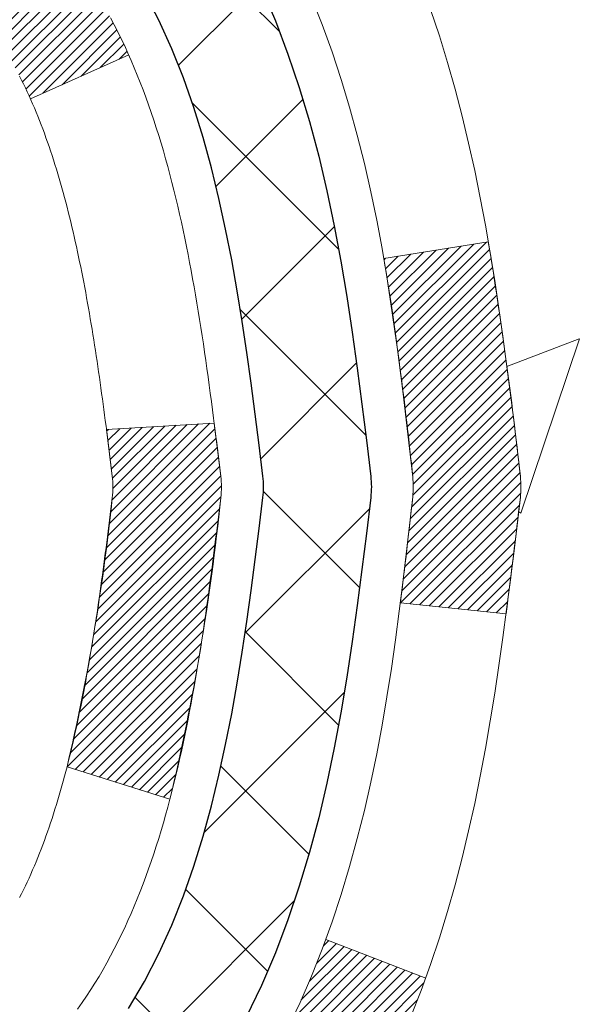
# Model space of a CAD drawing. Units: inches. Extents: x 34.4 to 76.7, y 2 to 36.3.
# Drawn here: x 56 to 56.4, y 22.9 to 23.5 of the extents above; entities that cross this region are included whole.
import ezdxf

# ---------------------------------------------------------------- set-up
doc = ezdxf.new("R2010")
doc.units = ezdxf.units.IN
doc.header["$MEASUREMENT"] = 0
for name, color, linetype, lineweight in [('CONCRETE - H', 130, 'Continuous', 9), ('DECK COAT - H', 20, 'Continuous', 20), ('DECK COAT - L', 22, 'Continuous', 18), ('MIG FOOT - H', 251, 'Continuous', 20), ('MIG RETAINER - H', 251, 'Continuous', 20), ('PVC SIDESHEET - H', 170, 'Continuous', 20), ('PVC SIDESHEET - L', 150, 'Continuous', 25)]:
    doc.layers.add(name, color=color, linetype=linetype, lineweight=lineweight)
pattern_1 = [(45, (-128.6016829673829, -73.96435314275423), (-0.003479849246914297, 0.003479849246914297), [])]

msp = doc.modelspace()

# ---------------------------------------------------------------- hatches: boundary and pattern name
at = {"layer": 'CONCRETE - H'}
h = msp.add_hatch(dxfattribs=at)
h.set_pattern_fill('AR-CONC', color=256, scale=0.19)
h.set_pattern_definition([(49.99999999999999, (313.1858002023342, 503.4222879820002), (1.362794346941432, -0.1192290564669307), [0.1425, -1.5675]), (355, (313.1858002023342, 503.4222879820002), (-0.2636275338647, 1.429165054030022), [0.114, -1.254]), (100.45144446, (313.2993663962343, 503.4123522284003), (1.099166808781513, 1.309935982840396), [0.1211063647999999, -1.332170012799998]), (46.18420000000002, (313.1858002023342, 503.8022879820002), (2.027758528275987, -0.3144866335068454), [0.2137499999999997, -2.351249999999995]), (96.63563549, (313.3547800178343, 503.7760806987002), (1.775857696781034, 1.850825341471646), [0.1816596498, -1.998256144]), (351.1841639899999, (313.1858002023342, 503.8022879820002), (1.775857695604069, 1.850825340512981), [0.171, -1.8810000019]), (21, (313.3758002023343, 503.7072879820003), (1.134123399025077, -0.7649758922641438), [0.1425, -1.5675]), (326.0000000000001, (313.3758002023343, 503.7072879820003), (0.4622991306510053, 1.377785085589021), [0.114, -1.254]), (71.45144474, (313.4703104849343, 503.6435399914002), (1.596422515786945, 0.6128091903320723), [0.121106361, -1.3321700128]), (37.50000000000001, (313.1858002023342, 503.4222879820002), (0.02310372510285227, 0.6324983222794919), [0, -1.2388, 0, -1.273, 0, -1.25875]), (7.499999999999999, (313.1858002023342, 503.4222879820002), (0.4998321211400824, 0.7493822525764845), [0, -0.7258, 0, -1.2103, 0, -0.47975]), (327.5, (312.7621002023343, 503.4222879820002), (1.014262628727577, -0.04285425629532154), [0, -0.475, 0, -1.482, 0, -1.9665]), (317.5, (312.5721002023342, 503.4222879820002), (1.108053721750534, 0.1901994664314037), [0, -0.6175, 0, -0.9842, 0, -1.3965])])
edge = h.paths.add_edge_path()
edge.add_spline(control_points=[(62.05802821581496, 25.2297594076217), (63.0436105078382, 24.08883672250032), (58.88514500782343, 24.82175957518031), (58.07348550129963, 22.76219598661963), (58.96062163751056, 20.42999514739695), (64.55330788547994, 18.11529874406033), (62.29571006321131, 17.79652781274261)], knot_values=[0, 0, 0, 0, 3.499541404722239, 4.762161402097017, 5.971285995161768, 11.26356808527679, 11.26356808527679, 11.26356808527679, 11.26356808527679], degree=3, periodic=0)
edge.add_line((62.29571006321176, 17.79652781274164), (61.80271071977651, 17.79652781274051))
edge.add_line((61.80271071977651, 17.79652781274051), (61.80271071977287, 17.92251182125408))
edge.add_line((61.80271071977287, 17.92251182125408), (61.80271071977287, 17.9933778212541))
edge.add_line((61.80271071977287, 17.9933778212541), (61.1330270197734, 17.99337782125427))
edge.add_arc((61.13302701977294, 18.03274782125463), 0.03937000000036051, 240.0000000006788, 270.0000000006721, ccw=False)
edge.add_line((61.11334201977316, 17.99865240110709), (60.97758111215531, 18.07703399766574))
edge.add_arc((60.922463112155, 17.98156682125357), 0.1102360000006673, 60.00000000001248, 89.9999999998338)
edge.add_line((60.92246311215532, 18.09180282125423), (60.01450517112652, 18.09180282125412))
edge.add_arc((60.01450517112684, 18.1311728212542), 0.03937000000007629, 239.99999996664928, 269.9999999995347, ccw=False)
edge.add_line((59.99482017110696, 18.0970774011186), (59.31473298496757, 18.48972540392485))
edge.add_arc((59.25473304423996, 18.38580232124922), 0.1200000000005173, 60.00003267871611, 89.9999999999559)
edge.add_line((59.25473304424005, 18.50580232124973), (59.04329166168065, 18.50580232124979))
edge.add_arc((59.04329166168052, 18.54517232125009), 0.03937000000030366, 225.0000000001609, 270.00000000018616, ccw=False)
edge.add_line((59.01545286770507, 18.51733352727449), (58.89898634357268, 18.63380005140691))
edge.add_arc((58.6492843692656, 18.38409807710046), 0.3531319186159627, 44.99999999992745, 76.09799910884622)
edge.add_arc((58.35999977618244, 17.21532830365935), 1.55717027311505, 76.09799910892666, 103.9020008910647)
edge.add_arc((58.07068960080847, 18.38414338400769), 0.3530817926591139, 103.8997375974175, 135.0022632936343)
edge.add_line((57.82101320879175, 18.63380005140691), (57.70454668465919, 18.5173335272746))
edge.add_arc((57.67670789068377, 18.54517232124952), 0.03936999999979217, 270.00000000017576, 315.0000000005045, ccw=False)
edge.add_line((57.67670789068389, 18.50580232124973), (55.9658027881999, 18.50580232124973))
edge.add_arc((55.96580278819999, 18.54517232124984), 0.03937000000010471, 179.9999999998759, 269.9999999998759, ccw=False)
edge.add_line((55.92643278819988, 18.54517232124992), (55.92643278819926, 22.58340605345749))
edge.add_arc((55.9658027881996, 22.58340605345735), 0.03937000000033919, 107.30237723701691, 179.9999999997932, ccw=False)
edge.add_line((55.95409357982927, 22.62099450034422), (55.97136652092259, 22.62752049713906))
edge.add_line((55.97136652092259, 22.62752049713906), (55.98854311709712, 22.63423487720745))
edge.add_line((55.98854311709712, 22.63423487720745), (56.00552702343358, 22.64132602382294))
edge.add_line((56.00552702343358, 22.64132602382294), (56.02222189501318, 22.64898232025887))
edge.add_line((56.02222189501318, 22.64898232025887), (56.03853138691667, 22.657392149789))
edge.add_line((56.03853138691667, 22.657392149789), (56.0543703012415, 22.66670772151012))
edge.add_line((56.0543703012415, 22.66670772151012), (56.06971083055142, 22.67689500158978))
edge.add_line((56.06971083055142, 22.67689500158978), (56.08454358471746, 22.68786018855))
edge.add_line((56.08454358471746, 22.68786018855), (56.09885918213896, 22.69950945323505))
edge.add_line((56.09885918213896, 22.69950945323505), (56.11264823773373, 22.71174901771603))
edge.add_line((56.11264823773373, 22.71174901771603), (56.12589951691708, 22.72451231931306))
edge.add_line((56.12589951691708, 22.72451231931306), (56.13859689846978, 22.73780470219883))
edge.add_line((56.13859689846978, 22.73780470219883), (56.15072702606331, 22.75163277828294))
edge.add_line((56.15072702606331, 22.75163277828294), (56.16228981665309, 22.76596414746807))
edge.add_line((56.16228981665309, 22.76596414746807), (56.17328827773482, 22.78075732613313))
edge.add_line((56.17328827773482, 22.78075732613313), (56.1837254168042, 22.79597083065794))
edge.add_line((56.1837254168042, 22.79597083065794), (56.19360424135694, 22.81156317742141))
edge.add_line((56.19360424135694, 22.81156317742141), (56.20292775888966, 22.8274928828029))
edge.add_line((56.20292775888966, 22.8274928828029), (56.21169904053132, 22.84371850505674))
edge.add_line((56.21169904053132, 22.84371850505674), (56.21992628508652, 22.8602019768163))
edge.add_line((56.21992628508652, 22.8602019768163), (56.22762650079513, 22.87691102795377))
edge.add_line((56.22762650079513, 22.87691102795377), (56.23481756417979, 22.89381395973503))
edge.add_line((56.23481756417979, 22.89381395973503), (56.24151782840064, 22.91088055892753))
edge.add_line((56.24151782840064, 22.91088055892753), (56.24775020416174, 22.92809481646502))
edge.add_line((56.24775020416174, 22.92809481646502), (56.25354013426769, 22.94544861490105))
edge.add_line((56.25354013426769, 22.94544861490105), (56.25891308866741, 22.96293392138584))
edge.add_line((56.25891308866741, 22.96293392138584), (56.26389453730982, 22.98054270306936))
edge.add_line((56.26389453730982, 22.98054270306936), (56.26850995014384, 22.99826692710182))
edge.add_line((56.26850995014384, 22.99826692710182), (56.27278479711796, 23.01609856063321))
edge.add_line((56.27278479711796, 23.01609856063321), (56.27674454818062, 23.03402957081373))
edge.add_line((56.27674454818062, 23.03402957081373), (56.28041467328122, 23.05205192479336))
edge.add_line((56.28041467328122, 23.05205192479336), (56.28382064236822, 23.07015758972231))
edge.add_line((56.28382064236822, 23.07015758972231), (56.28698792539009, 23.0883385327508))
edge.add_line((56.28698792539009, 23.0883385327508), (56.2899419922962, 23.10658672102834))
edge.add_line((56.2899419922962, 23.10658672102834), (56.29270831303457, 23.12489412170582))
edge.add_line((56.29270831303457, 23.12489412170582), (56.29531235755459, 23.14325270193278))
edge.add_line((56.29531235755459, 23.14325270193278), (56.29739665485587, 23.15879829010844))
edge.add_line((56.29739665485587, 23.15879829010844), (56.29741439492519, 23.15879643617761))
edge.add_line((56.29741439492519, 23.15879643617761), (56.30013549773431, 23.18009126963595))
edge.add_line((56.30013549773431, 23.18009126963595), (56.30240553329096, 23.19855519141258))
edge.add_line((56.30240553329096, 23.19855519141258), (56.30461517242448, 23.21703816133929))
edge.add_line((56.30461517242448, 23.21703816133929), (56.30678303958316, 23.2354739317157))
edge.add_arc((56.24813557418863, 23.24239981273119), 0.05905500000036566, 353.2649378232785, 366.6781923656068)
edge.add_line((56.3067898850829, 23.24926747889678), (56.30461517242448, 23.26776146412264))
edge.add_line((56.30461517242448, 23.26776146412264), (56.30240553329096, 23.28624443404935))
edge.add_line((56.30240553329096, 23.28624443404935), (56.30013549773431, 23.30470835582553))
edge.add_line((56.30013549773431, 23.30470835582553), (56.29777959580516, 23.32314519660228))
edge.add_line((56.29777959580516, 23.32314519660228), (56.29531235755459, 23.34154692352892))
edge.add_line((56.29531235755459, 23.34154692352892), (56.29270831303457, 23.35990550375588))
edge.add_line((56.29270831303457, 23.35990550375588), (56.2899419922962, 23.37821290443314))
edge.add_line((56.2899419922962, 23.37821290443314), (56.28698792539009, 23.39646109271114))
edge.add_line((56.28698792539009, 23.39646109271114), (56.28382064236822, 23.41464203573939))
edge.add_line((56.28382064236822, 23.41464203573939), (56.28041467328122, 23.43274770066834))
edge.add_line((56.28041467328122, 23.43274770066834), (56.27674454818062, 23.45077005464798))
edge.add_line((56.27674454818062, 23.45077005464798), (56.27278479711796, 23.46870106482849))
edge.add_line((56.27278479711796, 23.46870106482849), (56.26850995014384, 23.48653269835988))
edge.add_line((56.26850995014384, 23.48653269835988), (56.26389453730982, 23.50425692239234))
edge.add_line((56.26389453730982, 23.50425692239234), (56.25891308866741, 23.52186570407586))
edge.add_line((56.25891308866741, 23.52186570407586), (56.25354013426769, 23.53935101056065))
edge.add_line((56.25354013426769, 23.53935101056065), (56.24775020416174, 23.55670480899668))
edge.add_line((56.24775020416174, 23.55670480899668), (56.24151782840064, 23.57391906653417))
edge.add_line((56.24151782840064, 23.57391906653417), (56.23481756417979, 23.59098566572668))
edge.add_line((56.23481756417979, 23.59098566572668), (56.22762650079513, 23.60788859750794))
edge.add_line((56.22762650079513, 23.60788859750794), (56.21992628508652, 23.62459764864541))
edge.add_line((56.21992628508652, 23.62459764864541), (56.21169904053132, 23.64108112040496))
edge.add_line((56.21169904053132, 23.64108112040496), (56.20292775888966, 23.65730674265903))
edge.add_line((56.20292775888966, 23.65730674265903), (56.19360424135694, 23.6732364480403))
edge.add_line((56.19360424135694, 23.6732364480403), (56.1837254168042, 23.68882879480377))
edge.add_line((56.1837254168042, 23.68882879480377), (56.17328827773482, 23.70404229932858))
edge.add_line((56.17328827773482, 23.70404229932858), (56.16228981665309, 23.71883547799386))
edge.add_line((56.16228981665309, 23.71883547799386), (56.15072702606331, 23.73316684717877))
edge.add_line((56.15072702606331, 23.73316684717877), (56.13859689846978, 23.74699492326287))
edge.add_line((56.13859689846978, 23.74699492326287), (56.12589951691708, 23.76028730614841))
edge.add_line((56.12589951691708, 23.76028730614841), (56.11264823773327, 23.77305060774567))
edge.add_line((56.11264823773327, 23.77305060774567), (56.0988591821385, 23.78529017222665))
edge.add_line((56.0988591821385, 23.78529017222665), (56.08454358471746, 23.7969394369117))
edge.add_line((56.08454358471746, 23.7969394369117), (56.06971083055142, 23.80790462387192))
edge.add_line((56.06971083055142, 23.80790462387192), (56.0543703012415, 23.81809190395158))
edge.add_line((56.0543703012415, 23.81809190395158), (56.0387181526764, 23.8272976304019))
edge.add_line((56.0387181526764, 23.8272976304019), (56.03872436545063, 23.82730796818434))
edge.add_line((56.03872436545063, 23.82730796818434), (56.03853138691667, 23.8274074756727))
edge.add_line((56.03853138691667, 23.8274074756727), (56.0387181526764, 23.8272976304019))
edge.add_line((56.0387181526764, 23.8272976304019), (56.02222189501318, 23.83581730520238))
edge.add_line((56.02222189501318, 23.83581730520238), (56.00552702343358, 23.84347360163854))
edge.add_line((56.00552702343358, 23.84347360163854), (55.98854311709712, 23.85056474825403))
edge.add_line((55.98854311709712, 23.85056474825403), (55.97136652092259, 23.85727912832242))
edge.add_line((55.97136652092259, 23.85727912832242), (55.95409357982904, 23.86380512511703))
edge.add_arc((55.96580278819955, 23.90139357200361), 0.03937000000012342, 179.9999999997932, 252.69762276261332, ccw=False)
edge.add_line((55.92643278819943, 23.90139357200376), (55.92643278819943, 24.01528300974421))
edge.add_line((55.92643278819943, 24.01528300974421), (55.92643278819943, 24.090628620863))
edge.add_line((55.92643278819943, 24.090628620863), (55.8555667881994, 24.090628620863))
edge.add_line((55.8555667881994, 24.090628620863), (55.82827189180582, 24.09062862086272))
edge.add_arc((55.86737778819986, 24.09518117698293), 0.03937000000011669, 122.90315213923529, 186.6402612610512, ccw=False)
edge.add_line((55.84599119156402, 24.1282358345117), (56.16120913201947, 24.33218406598472))
edge.add_arc((55.98351928819814, 24.53087641941254), 0.2665564328766691, 311.8061494064962, 360.0000000001467)
edge.add_line((56.2500757210748, 24.53087641941322), (56.2500757210748, 24.5800900217627))
edge.add_line((56.2500757210748, 24.5800900217627), (56.26895367795188, 24.5800900217627))
edge.add_line((56.26895367795188, 24.5800900217627), (56.33981942598367, 24.5800900217627))
edge.add_line((56.33981942598367, 24.5800900217627), (56.33981942598367, 24.52639614917227))
edge.add_line((56.33981942598367, 24.52639614917227), (56.53863832362199, 24.52639614917227))
edge.add_arc((56.53863832362179, 24.60513630665237), 0.0787401574800981, 270.0000000001448, 360.0000000001448)
edge.add_line((56.61737848110189, 24.60513630665257), (56.61737848110189, 25.22969372255345))
edge.add_line((56.61737848110189, 25.22969372255345), (57.68449712189041, 25.22969372255345))
edge.add_line((57.68449712189041, 25.22969372255345), (62.05802821581496, 25.2297594076217))
at = {"layer": 'DECK COAT - H'}
h = msp.add_hatch(dxfattribs=at)
h.set_pattern_fill('ANSI31', color=256, scale=0.03937, style=0)
h.set_pattern_definition(pattern_1)
h.paths.add_polyline_path([(55.91738640301784, 23.5870333816594), (55.91555582383645, 23.5883744524205), (55.91372774308021, 23.5896702984259), (55.91190350396501, 23.59092045309824), (55.91008444970495, 23.59212444986012), (55.90827220989441, 23.59328167497749), (55.9064712180154, 23.59439018811956), (55.90379189526194, 23.59597758037619), (55.90025342832561, 23.59791124783889), (55.89671137331853, 23.59968848899545), (55.89403063672099, 23.60091236063674), (55.89217993065105, 23.60171681519152), (55.89025436883477, 23.6025143658773), (55.88824035486797, 23.60330968189866), (55.8861374963437, 23.60410230502718), (55.88394644513456, 23.60489153598148), (55.88166785311133, 23.60567667547996), (55.8793023721466, 23.60645702424124), (55.87685102989482, 23.60723176436652), (55.87431688017997, 23.60799988387014), (55.8717008392443, 23.60876176904564), (55.86900336360505, 23.60951800708146), (55.86622490977989, 23.61026918516693), (55.8633659342856, 23.61101589049046), (55.86042689364032, 23.6117587102414), (55.85740824436035, 23.61249823160794), (55.8543104429643, 23.61323504177942), (55.85113341908183, 23.61397015800655), (55.84787693552581, 23.6147059161646), (55.84454285323564, 23.61544412827031), (55.84113313410281, 23.61618655572276), (55.83764974001789, 23.61693495992124), (55.83409463287236, 23.61769110226503), (55.83046977455725, 23.61845674415274), (55.82884942755819, 23.61882125870299, -0.01216223081922373), (55.8189228234971, 23.62093728195457), (55.83924010544089, 23.6890027562287, 0.00498223423146265), (55.84193374711932, 23.68846887558691), (55.84681565171442, 23.68743466174026), (55.85223258837706, 23.68628567356852), (55.85760083211309, 23.68512978492429), (55.86291690209529, 23.68395940094176), (55.86817731749553, 23.68276692675447), (55.87337816433838, 23.68154456855147), (55.87851518855015, 23.68028497120592), (55.88358564148458, 23.6789820666808), (55.88858685044234, 23.67762983756477), (55.89351614272456, 23.67622226644669), (55.89837084563234, 23.67475333591521), (55.90314828646634, 23.67321702855945), (55.90784579252723, 23.67160732696827), (55.91246069111659, 23.6699182137301), (55.91699030953506, 23.66814367143427), (55.92143227137259, 23.66627750565901), (55.92580061678446, 23.66430587301936), (55.93010907819481, 23.66222144300416), (55.93436438575528, 23.66002219811109), (55.93857326961707, 23.65770612083786), (55.94274245993093, 23.65527119368214), (55.94687859809638, 23.65271544812997), (55.95097769206924, 23.65004286241189), (55.95503309445504, 23.64725913091245), (55.95904300043477, 23.64436732511733), (55.96300560518895, 23.64137051651294), (55.96691910389901, 23.63827177658543), (55.9707816912921, 23.6350741761534), (55.97459141377995, 23.63178067574192), (55.97834637201159, 23.62839470272222), (55.98204479677789, 23.62491996238775), (55.98568491886791, 23.62136016003198), (55.98926496907162, 23.61771900094816), (55.99278317817944, 23.61400019042996), (55.9962377769809, 23.61020743377064), (55.9996269962655, 23.60634443626343), (56.00294906682367, 23.60241490320202), (56.00620221944492, 23.59842253987988), (56.00938468491923, 23.59437105159024), (56.01249469403657, 23.59026414362658), (56.01553017112402, 23.58610572073501), (56.01849091067944, 23.5818979949651), (56.0213781790978, 23.57764194828148), (56.02419324462627, 23.5733385611699), (56.02693737551154, 23.56898881411568), (56.02961184000079, 23.56459368760413), (56.03221790634117, 23.56015416212078), (56.03475684277984, 23.55567121815118), (56.0372299175635, 23.55114583618062), (56.03963839893932, 23.54657899669444), (56.04198355515447, 23.54197168017838), (56.04426665445563, 23.53732486711776), (56.04648896509044, 23.53263953799789), (56.04865175530605, 23.52791667330432), (56.04916792375908, 23.5267493566311), (55.98444874972866, 23.49788728512128), (55.98355865881714, 23.49987123167891), (55.98235225554955, 23.50249674800118), (55.98112822521872, 23.50509753500039), (55.97988636909277, 23.50767348388779), (55.97862666513421, 23.51022427087757), (55.97734928983729, 23.51274940346086), (55.97605405115583, 23.51524890027501), (55.97474074435123, 23.51772279641493), (55.97340916468576, 23.52017112697483), (55.97205910742078, 23.52259392704916), (55.9706903678186, 23.52499123173259), (55.96930274114012, 23.52736307611933), (55.96789602264808, 23.52970949530429), (55.96647000760432, 23.53203052438145), (55.96502449126975, 23.53432619844573), (55.96355926890666, 23.53659655259132), (55.96207413577732, 23.53884162191291), (55.96056888714266, 23.54106144150494), (55.9590428722233, 23.54325655048858), (55.95749318185582, 23.54543007737168), (55.95592009537287, 23.54758161005559), (55.95432454475004, 23.54971000398534), (55.95270746196294, 23.55181411460596), (55.95106977898805, 23.55389279736293), (55.94941242780097, 23.55594490770129), (55.9477363403773, 23.55796930106628), (55.94604244869353, 23.55996483290316), (55.9443316847257, 23.56193035865719), (55.94260498044897, 23.5638647337734), (55.94086326783937, 23.56576681369727), (55.9391074788734, 23.56763545387359), (55.93733854552666, 23.56946950974809), (55.93555741878, 23.57126781879712), (55.93376627361314, 23.5730281877308), (55.9319668072737, 23.57474926204547), (55.93015997694666, 23.5764304595704), (55.92834673981834, 23.57807119813417), (55.92652805307463, 23.57967089556557), (55.92470487390093, 23.58122896969364), (55.92287815948404, 23.58274483834718), (55.92104886700937, 23.58421791935523), (55.91921795366235, 23.58564763054635)])
h.paths.add_polyline_path([(55.65871447959963, 24.09062701430109), (55.72958047959965, 24.09062701430109), (55.72958047959965, 23.92029721272426), (55.65871447959963, 23.92029721272426)])
h.paths.add_polyline_path([(56.11472244518583, 23.66408908444616), (56.10327548498091, 23.67935221958821), (56.0911032400929, 23.6941044161678), (56.07819677456765, 23.70820479141905), (56.0645472882563, 23.7215115133835), (56.05014598100998, 23.7338827501025), (56.03498474455474, 23.74517841158006), (56.01910227136087, 23.75537623989059), (56.00145500053733, 23.76529562208081), (56.03871584407644, 23.82729602384022), (56.05436799264154, 23.8180902973899), (56.06970852195146, 23.80790301731001), (56.0845412761175, 23.79693783035002), (56.09885687353854, 23.78528856566497), (56.11264592913331, 23.77304900118399), (56.12589720831712, 23.76028569958673), (56.13859458986982, 23.74699331670097), (56.15072471746335, 23.73316524061708), (56.16228750805313, 23.71883387143195), (56.1732859691344, 23.70404069276667), (56.18372310820379, 23.68882718824186), (56.19360193275698, 23.67323484147862), (56.2029254502897, 23.65730513609712), (56.21169673193091, 23.64107951384328), (56.21303828757001, 23.63839167658004), (56.14866066399437, 23.60867107421693), (56.1449127979533, 23.61586163003101), (56.13551454488807, 23.63232590825457), (56.12546006540443, 23.64840690651106)])
h.paths.add_polyline_path([(55.85556447959944, 24.09062701430109), (55.92643047959947, 24.09062701430109), (55.92643047959947, 24.01528140318253), (55.85556447959944, 24.01528140318253)])
h = msp.add_hatch(dxfattribs=at)
h.set_pattern_fill('ANSI31', color=256, scale=0.03937, style=0)
h.set_pattern_definition(pattern_1)
edge = h.paths.add_edge_path()
edge.add_line((56.10537489127884, 23.28443423153128), (56.10968456368274, 23.24949066957213))
edge.add_arc((56.05105701053909, 23.24239820616906), 0.05905499999809771, 353.1021672443296, 366.8978327558927, ccw=False)
edge.add_arc((54.61696386752211, 23.38492025959515), 1.500199846818024, 346.579859602878, 354.2763929923744, ccw=False)
edge.add_line((56.07619978983231, 23.03673912364381), (56.0085319127763, 23.05810378492235))
edge.add_arc((54.64078653084263, 23.3789567911562), 1.404875112389268, 346.7979661355616, 354.1293311561413)
edge.add_arc((55.97967132145524, 23.24239820616769), 0.05905500000150653, 353.0589419097265, 366.9410581970547)
edge.add_line((56.03829350717816, 23.2495348977149), (56.03448036454412, 23.28016402216774))
edge.add_line((56.03448036454412, 23.28016402216774), (56.10537587646669, 23.2844342908724))
edge = h.paths.add_edge_path()
edge.add_line((56.29739434625591, 23.15879668354675), (56.22787694633436, 23.16606161845259))
edge.add_arc((51.91105222571442, 23.70396890599902), 4.350209181010778, 352.8971462706029, 353.8232404798497)
edge.add_arc((56.17731032513094, 23.24239820616019), 0.05905499999901267, 353.6858784896266, 366.3141215274354)
edge.add_arc((53.93223501791837, 23.01697710402634), 2.315415893508157, 365.7484803829724, 369.3401081593016)
edge.add_line((56.21695393514411, 23.39275659945081), (56.28570754944231, 23.40379589071942))
edge.add_arc((53.52020578947096, 22.94784047391083), 2.802837013905978, 366.17369745405193, 369.36227794870456, ccw=False)
edge.add_arc((56.24813326558998, 23.24239820616906), 0.05905499999875025, 353.3218076347646, 366.6781923652354, ccw=False)
edge.add_arc((50.81699376907837, 23.86802077342001), 5.526108933343981, 352.62627912150367, 353.4278146006737, ccw=False)
h = msp.add_hatch(dxfattribs=at)
h.set_pattern_fill('ANSI31', color=256, scale=0.03937, style=0)
h.set_pattern_definition([(45, (-128.6016829673856, -29.62527661162208), (-0.003479849246914297, 0.003479849246914297), [])])
h.paths.add_polyline_path([(55.85556447961763, 20.79453587862069), (55.92643047961766, 20.79453587862069), (55.9264304796172, 20.55831587862069), (55.85556447961718, 20.55831587862069)])
h.paths.add_polyline_path([(55.85556447961763, 21.2669758786207), (55.92643047961766, 21.2669758786207), (55.92643047961766, 21.0307558786207), (55.85556447961763, 21.0307558786207)])
h.paths.add_polyline_path([(55.85556447961809, 21.7394158786207), (55.92643047961811, 21.7394158786207), (55.92643047961766, 21.5031958786207), (55.85556447961763, 21.5031958786207)])
h.paths.add_polyline_path([(55.85556447961809, 22.21185587862071), (55.92643047961811, 22.21185587862071), (55.92643047961811, 21.97563587862071), (55.85556447961809, 21.97563587862071)])
h.paths.add_polyline_path([(55.85556447959944, 22.58340610299631, -0.2338025474487274), (55.89890398696499, 22.67102365243265), (55.94190967388814, 22.61469703871005, 0.2338092780812925), (55.92643047959947, 22.58340444689559), (55.92643047959992, 22.44807587862071), (55.85556447961854, 22.44807587862071)])
h.paths.add_polyline_path([(56.11472244518583, 22.82070732789195), (56.12546006540443, 22.83638950582706), (56.13551454488807, 22.85247050408354), (56.1449127979533, 22.86893478230711), (56.15368074890031, 22.88575673911343), (56.16184375454096, 22.90290500602821), (56.16942716496825, 22.92034814630885), (56.17645633027742, 22.93805472321326), (56.17882144964479, 22.94458166340489), (56.24444834981951, 22.91897963390277), (56.24151551980068, 22.91087895236585), (56.23481525557937, 22.89381235317335), (56.22762419219517, 22.87690942139186), (56.21992397648656, 22.86020037025439), (56.21169673193091, 22.84371689849483), (56.2029254502897, 22.82749127624099), (56.19360193275698, 22.8115615708595), (56.18372310820379, 22.79596922409625), (56.1732859691344, 22.78075571957145), (56.16228750805313, 22.76596254090616), (56.15072471746335, 22.75163117172103), (56.13859458986982, 22.73780309563715), (56.12589720831712, 22.72451071275138), (56.11264592913331, 22.71174741115412), (56.10717258075166, 22.70688910885899), (56.06032883807321, 22.75966109974586), (56.0645472882563, 22.76328489895461), (56.07819677456765, 22.77659162091906), (56.0911032400929, 22.79069199617031), (56.10327548498091, 22.8054441927499)])
h.paths.add_polyline_path([(55.658714479621, 20.64382200724019), (55.72958047961739, 20.64382200724019), (55.72958047961739, 20.40760200723996), (55.65871447962055, 20.40760200724019)])
h.paths.add_polyline_path([(55.65871447962237, 21.11626200724019), (55.72958047961784, 21.11626200724019), (55.72958047961784, 20.88004200723996), (55.65871447962191, 20.88004200724019)])
h.paths.add_polyline_path([(55.65871447962328, 21.5887020072402), (55.7295804796183, 21.5887020072402), (55.72958047961784, 21.35248200723997), (55.65871447962282, 21.3524820072402)])
h.paths.add_polyline_path([(55.65871447962419, 22.06114200724021), (55.7295804796183, 22.06114200724021), (55.7295804796183, 21.82492200723998), (55.65871447962373, 21.8249220072402)])
h.paths.add_polyline_path([(55.6587144796251, 22.53358200724021), (55.72958047961875, 22.53358200724021), (55.72958047961875, 22.29736200723998), (55.65871447962464, 22.29736200724021)])
h.paths.add_polyline_path([(55.82884942755819, 22.86597515363512), (55.83046977455725, 22.86633966818538), (55.83620779447184, 22.86755165166657), (55.84304207201895, 22.86901999027116), (55.84965643003553, 22.8704845009626), (55.855935722677, 22.87193743618938), (55.8619580279612, 22.87341280580738), (55.8691318043827, 22.87528644797582), (55.87695061632049, 22.87756356712309), (55.88401404800626, 22.87989372333566), (55.89031083815799, 22.88226715048397), (55.89569581737779, 22.88460786310831), (55.92406350367374, 22.81970650129408), (55.92143227137259, 22.8185189066791), (55.91699030953506, 22.81665274090385), (55.91246069111659, 22.81487819860801), (55.90784579252723, 22.81318908536984), (55.90314828646634, 22.81157938377866), (55.89837084563234, 22.81004307642267), (55.89351614272456, 22.80857414589143), (55.88858685044234, 22.80716657477335), (55.88358564148458, 22.80581434565708), (55.87851518855015, 22.80451144113196), (55.87337816433838, 22.80325184378664), (55.86817731749553, 22.80202948558365), (55.86291690209529, 22.80083701139635), (55.85760083211309, 22.7996666274136), (55.85223258837706, 22.79851073876959), (55.84681565171442, 22.79736175059786), (55.84193374711932, 22.79632753675121, 0.2400102199965719), (55.7428746352659, 22.71995245571399), (55.67884562960872, 22.75032145949324, -0.2400102199965893)])
at = {"layer": 'MIG FOOT - H'}
h = msp.add_hatch(dxfattribs=at)
h.set_pattern_fill('ANSI31', color=256, scale=1.9685, style=0)
h.set_pattern_definition([(45, (-895.3011714777609, -442.332974609504), (-0.1739924623457148, 0.1739924623457148), [])])
h.paths.add_polyline_path([(55.58649596759752, 23.98767731273203), (55.42249596759776, 23.98767731273226), (55.42249596759822, 23.42517731273226), (55.58649596759798, 23.42517731273226)])
edge = h.paths.add_edge_path()
edge.add_line((55.58649596759798, 23.05017731273226), (55.42249596759822, 23.05017731273226))
edge.add_line((55.42249596759822, 23.05017731273226), (55.42249596759822, 18.40085731273227))
edge.add_arc((55.77682596759833, 18.40085731273227), 0.3543300000001182, 180.0000000000092, 269.9999999999816)
edge.add_line((55.77682596759833, 18.04652731273215), (58.14124593659809, 18.04652731273215))
edge.add_line((58.14124593659809, 18.04652731273215), (58.14124593659809, 18.21052731273214))
edge.add_line((58.14124593659809, 18.21052731273237), (55.77682596759833, 18.21052731273237))
edge.add_arc((55.77682596759833, 18.40085731273227), 0.1903299999999604, 179.9999999999829, 270.0000000000342, ccw=False)
edge.add_line((55.58649596759843, 18.40085731273227), (55.58649596759843, 23.05017731273226))
h.paths.add_polyline_path([(59.10999596759776, 18.21052731273214), (58.57874899859799, 18.21052731273214), (58.57874899859799, 18.04652731273215), (59.10999596759776, 18.04652731273215)])
at = {"layer": 'MIG RETAINER - H'}
h = msp.add_hatch(dxfattribs=at)
h.set_pattern_fill('ANSI31', color=256, scale=0.47, style=0)
h.set_pattern_definition([(45, (-895.3011714777609, -413.0318309159482), (-0.04154252339470966, 0.04154252339470967), [])])
h.paths.add_polyline_path([(55.18449596759975, 22.32052731273204), (55.18449596759839, 23.01679421986653), (55.25879230188021, 23.08137903792674), (55.42249596759822, 23.08137903792674), (55.42249596759867, 22.32052731273227)])
edge = h.paths.add_edge_path()
edge.add_arc((55.96449596759631, 24.76952731273438), 0.07800000000003138, 270.000000000501, 360.0000000000418)
edge.add_line((56.04249596759674, 24.76952731273438), (56.04249596759629, 25.03252731273157))
edge.add_arc((56.06249596759627, 25.0325273127318), 0.02000000000020918, 90.00000000195422, 180.0000000006514, ccw=False)
edge.add_line((56.06249596759582, 25.05252731273201), (56.1494959675958, 25.05252731273383))
edge.add_arc((56.14949596759626, 25.02252731273386), 0.03000000000002956, 2.1719870346714742e-10, 90.0000000013028, ccw=False)
edge.add_line((56.17949596759646, 25.02252731273386), (56.17949596759737, 24.48752731272673))
edge.add_arc((56.02249596759722, 24.48752731272673), 0.1569999999999254, -90.00000000033191, 6.230038707144558e-11, ccw=False)
edge.add_line((56.02249596759631, 24.3305273127268), (55.85623565263923, 24.33052731272771))
edge.add_arc((55.85623565264969, 24.25178762769603), 0.07873968503150763, 90.00000000777618, 177.4144840053407)
edge.add_arc((55.66269319358317, 24.26052731273164), 0.1149999999996634, 275.2124696742857, 357.41448399777784, ccw=False)
edge.add_arc((55.67132387890862, 24.16592017097825), 0.02000000000000517, 160.3257550186187, 275.2124696744299, ccw=False)
edge.add_arc((55.54127691247705, 24.21241778516644), 0.1181095275611714, 340.3257550185371, 642.6342225154141)
edge.add_arc((55.57148507263783, 24.07765240139558), 0.02000000000015042, -10.621520468789072, 102.63422251443592, ccw=False)
edge.add_arc((55.51349596759766, 24.08852731273321), 0.07899999999997757, 270.0000000008245, 349.3784795304081, ccw=False)
edge.add_line((55.51349596759857, 24.00952731273325), (55.43949596759759, 24.00952731273212))
edge.add_arc((55.43949596759759, 23.99252731273207), 0.01699999999999591, 90.00000000076633, 180)
edge.add_line((55.42249596759776, 23.99252731273207), (55.42249596759822, 23.39397558753755))
edge.add_line((55.42249596759822, 23.39397558753755), (55.25879230188021, 23.39397558753755))
edge.add_line((55.25879230188021, 23.39397558753755), (55.18449596759839, 23.45856040559777))
edge.add_line((55.18449596759839, 23.45856040559777), (55.18449596759657, 25.02252731273113))
edge.add_arc((55.21449596759631, 25.02252731273136), 0.02999999999985903, 90.00000000043423, 180.0000000002171, ccw=False)
edge.add_line((55.21449596759586, 25.0525273127311), (55.27949596759591, 25.05252731273178))
edge.add_arc((55.27949596759637, 25.0325273127318), 0.01999999999998181, 0, 90.00000000065143, ccw=False)
edge.add_line((55.29949596759635, 25.0325273127318), (55.2994959675968, 24.76952731273029))
edge.add_arc((55.37749596759678, 24.76952731273052), 0.07799999999997453, 180.0000000000835, 270.0000000004176)
edge.add_line((55.37749596759723, 24.69152731273054), (55.38149596759714, 24.69152731273054))
edge.add_arc((55.38149596759668, 24.76952731273029), 0.07799999999986085, 270.000000000334, 360.0000000001671)
edge.add_line((55.45949596759666, 24.76952731273052), (55.4594959675962, 25.03252731273112))
edge.add_arc((55.47949596759619, 25.03252731273112), 0.01999999999998181, 90.00000000032571, 180, ccw=False)
edge.add_line((55.47949596759619, 25.0525273127311), (55.62094261565263, 25.05252731273201))
edge.add_line((55.62094261565263, 25.05252731273224), (55.62094261565263, 24.72163210651495))
edge.add_line((55.62094261565263, 24.72163210651495), (55.64022817805036, 24.70230149961314))
edge.add_line((55.64022817805036, 24.70230149961314), (55.64022817805036, 24.62515925002792))
edge.add_line((55.64022817805036, 24.62515925002769), (55.69808486523899, 24.58658812523474))
edge.add_line((55.69808486523899, 24.58658812523497), (55.75594155242762, 24.62515925002792))
edge.add_line((55.75594155242762, 24.62515925002769), (55.75594155242762, 24.70230149961291))
edge.add_line((55.75594155242762, 24.70230149961314), (55.77522711482444, 24.72158706200905))
edge.add_line((55.77522711482444, 24.72158706200905), (55.77522711482444, 25.05252731273201))
edge.add_line((55.77522711482444, 25.05252731273224), (55.86249596759645, 25.05252731273247))
edge.add_arc((55.86249596759645, 25.03252731273248), 0.01999999999998181, 0, 90, ccw=False)
edge.add_line((55.88249596759643, 25.03252731273248), (55.88249596759689, 24.76952731273438))
edge.add_arc((55.96049596759686, 24.76952731273438), 0.07800000000008822, 180.000000000167, 270.000000000334)
edge.add_line((55.96049596759732, 24.69152731273441), (55.96449596759722, 24.69152731273441))
at = {"layer": 'PVC SIDESHEET - H'}
h = msp.add_hatch(dxfattribs=at)
h.set_pattern_fill('ANSI37', color=256, scale=0.59055, style=0)
h.set_pattern_definition([(45, (-128.6016829673856, -29.62527661162208), (-0.05219773870371446, 0.05219773870371446), []), (135, (-128.6016829673856, -29.62527661162208), (-0.05219773870371446, -0.05219773870371446), [])])
h.paths.add_polyline_path([(55.75713947959976, 24.02130777410405), (55.75713947959976, 24.09517957042105, -0.2544175294253038), (55.80749300901945, 24.18773261150152), (56.02836287127521, 24.33063697071286, 0.4033078353723514), (56.17949596758918, 24.48752731280312), (56.17949596758918, 24.51237727879804, 0.02353096692885778), (56.18036697959834, 24.53087481285154), (56.18036697959698, 25.02890531285122, 0.4142135623729873), (56.15674497959682, 25.05252731285115), (55.77682447983326, 25.05252731285002), (55.77682447983326, 25.11158242839626), (55.80143058539053, 25.13126731284221), (56.13983741247304, 25.13126731284312, -0.4142135623730915), (56.25007341247348, 25.02103131284359), (56.25007341247484, 24.53087481285154, -0.213440768600962), (56.16120682341963, 24.33218245942287), (55.8459888829636, 24.12823422794979, 0.2544175294251872), (55.82800547959979, 24.09517957042105), (55.82800547959979, 24.02130777410405), (55.82800547959979, 23.83884967314559, 0.3306422189433676), (55.86997618222605, 23.7823198596988), (55.89373645412498, 23.77524824805771), (55.91679405409669, 23.76798808371011), (55.93946983428551, 23.76016827395226), (55.96160750195096, 23.7515597355379), (55.98305076435164, 23.74193338522097), (56.00364332874661, 23.73106013975546), (56.02322890239449, 23.71871091589553), (56.04165122395235, 23.70465671835352), (56.05879630575256, 23.68878697816778), (56.07467596516536, 23.67134355914747), (56.08932531654019, 23.65263358972463), (56.10277947422556, 23.63296419833107), (56.11507387178718, 23.61264043814701), (56.12625955222776, 23.59186588418758), (56.13640990970654, 23.57069880486431), (56.14559936856013, 23.54918427304317), (56.15389727628254, 23.5273526986529), (56.16137071976637, 23.50522796255579), (56.16808677555556, 23.4828339157247), (56.17411252019448, 23.46019440913226), (56.17951503022706, 23.43733329375134), (56.18436138219678, 23.4142744205548), (56.18871865264847, 23.39104164051575), (56.19265391812561, 23.36765880460636), (56.19623425517258, 23.34414976379996), (56.1995267403333, 23.32053836906896), (56.20259845015172, 23.29684847138667), (56.2055164611722, 23.27310392172551), (56.20834784993823, 23.24932857105857, -0.05933499155532457), (56.20833520222842, 23.235361637661), (56.2055164611722, 23.21169249061238), (56.20259845015172, 23.18794794095122), (56.1995267403333, 23.16425804326893), (56.19623425517258, 23.14064664853815), (56.19265391812561, 23.11713760773175), (56.18871865264847, 23.09375477182236), (56.18436138219678, 23.07052199178308), (56.17951503022706, 23.04746311858655), (56.17411252019448, 23.02460200320563), (56.16808677555556, 23.00196249661319), (56.16137071976637, 22.97956844978209), (56.15389727628254, 22.95744371368498), (56.14559936856013, 22.93561213929495), (56.13640990970654, 22.91409760747358), (56.12625955222776, 22.89293052815053), (56.11507387178718, 22.87215597419087), (56.10277947422556, 22.85183221400682), (56.08932531654019, 22.83216282261348), (56.07467596516536, 22.81345285319064), (56.05879630575256, 22.79600943417033), (56.04165122395235, 22.78013969398459), (56.02322890239449, 22.76608549644236), (56.00364332874661, 22.75373627258243), (55.98305076435164, 22.74286302711714), (55.96160750195096, 22.73323667680022), (55.93946983428551, 22.72462813838585), (55.91679405409669, 22.71680832862778), (55.89373645412498, 22.70954816428018), (55.87045332711178, 22.70261856209679, 0.3329817396557117), (55.82800547959933, 22.64594673919298), (55.75713947960931, 22.64594673919321), (55.75713947959976, 22.66090161503227, -0.3608117966093517), (55.84702209361577, 22.76924235240737), (55.86733991029697, 22.77358834546946), (55.88748329289157, 22.77835080829111), (55.90727780731114, 22.78394621063187), (55.92654901947, 22.7907910222513), (55.94512399155948, 22.79929394900266), (55.96288028980754, 22.80960164106402), (55.97975696859177, 22.82154169848211), (55.99569680209762, 22.83492241994365), (56.0106425645101, 22.84955210413607), (56.02453703001466, 22.86523904974608), (56.03732297279586, 22.88179155546156), (56.04895430378948, 22.89902839122117), (56.05947024539201, 22.91684854047178), (56.06894946475787, 22.93518807431876), (56.07747084250351, 22.953983264575), (56.08511325924675, 22.97317038305293), (56.0919555956045, 22.99268570156543), (56.09807673219367, 23.01246549192494), (56.10355554963163, 23.03244602594434), (56.10847092853529, 23.05256357543605), (56.1129011537084, 23.07275564355056), (56.116910816964, 23.092988032077), (56.12055082306934, 23.11325482914997), (56.12387148216859, 23.13355135178442), (56.12692310440635, 23.15387291699555), (56.12975599992679, 23.17421484179788), (56.13242047887362, 23.19457244320635), (56.1349668513919, 23.21494103823572), (56.13743347846795, 23.23521771695907, 0.06060086340155051), (56.1374454276258, 23.24948046843717), (56.1349668513919, 23.26985537410216), (56.13242047887362, 23.29022396913176), (56.12975599992679, 23.31058157054001), (56.12692310440635, 23.33092349534233), (56.12387148216859, 23.35124506055347), (56.12055082306934, 23.37154158318815), (56.116910816964, 23.39180838026111), (56.1129011537084, 23.41204076878732), (56.10847092853529, 23.43223283690206), (56.10355554963163, 23.45235038639377), (56.09807673219367, 23.47233092041294), (56.0919555956045, 23.49211071077268), (56.08511325924675, 23.51162602928518), (56.07747084250351, 23.53081314776311), (56.06894946475787, 23.54960833801935), (56.05947024539201, 23.56794787186634), (56.04895430378948, 23.58576802111672), (56.03732297279586, 23.60300485687655), (56.02453703001466, 23.61955736259181), (56.0106425645101, 23.63524430820205), (55.99569680209762, 23.64987399239446), (55.97975696859177, 23.66325471385601), (55.96288028980754, 23.67519477127387), (55.94512399155948, 23.68550246333545), (55.92654901947, 23.69400539008659), (55.90727780731114, 23.70085020170625), (55.88748329289157, 23.706445604047), (55.86733991029697, 23.71120806686865), (55.84702209361577, 23.71555405993074, -0.3608117966100778), (55.75713947959976, 23.82389479730584)])

# ---------------------------------------------------------------- linework, layer by layer
at = {"layer": 'DECK COAT - L'}
for p, q in [((56.04917362489297, 23.52675189910057), (55.98445096805718, 23.49788827440413)), ((56.2445037339614, 22.91895802772562), (56.1788819152409, 22.94455807487695))]:
    msp.add_line(p, q, dxfattribs=at)
for points in [[(56.15368074890031, 22.88575673911343), (56.16184375454096, 22.90290500602821), (56.16942716496825, 22.92034814630885), (56.17645633027742, 22.93805472321326), (56.18295660056193, 22.95599329999929), (56.18895332591566, 22.97413243992462), (56.19447185643295, 22.99244070624711), (56.1995375422077, 23.01088666222465), (56.20417573333335, 23.02943887111489), (56.2084117799047, 23.04806589617594), (56.21227203764803, 23.06673877453356), (56.21579002004292, 23.08544615147018), (56.21900234434289, 23.1041843075913), (56.22194564034154, 23.12294955434724), (56.22465653783021, 23.1417382031879), (56.22717166660251, 23.16054656556359), (56.22952765645069, 23.17937095292397), (56.23176113716701, 23.19820767671938), (56.23390873854461, 23.21705304839968), (56.23600709037756, 23.23590337941475, 0.05515693748351878), (56.23600709037574, 23.24889303292314), (56.23390873854461, 23.26774336393844), (56.23176113716701, 23.28658873561874), (56.22952765645069, 23.30542545941414), (56.22717166660251, 23.32424984677452), (56.22465653783021, 23.34305820914999), (56.22194564034154, 23.36184685799087), (56.21900234434289, 23.38061210474682), (56.21579002004292, 23.39935026086793), (56.21227203764803, 23.41805763780455), (56.2084117799047, 23.43673051616217), (56.20417573333335, 23.45535754122299), (56.1995375422077, 23.47390975011346), (56.19447185643295, 23.492355706091), (56.18895332591566, 23.5106639724135), (56.18295660056193, 23.52880311233882), (56.17645633027742, 23.54674168912486), (56.16942716496825, 23.56444826602926)], [(56.24774789556133, 23.55670320243478), (56.25353782566773, 23.53934940399874), (56.25891078006745, 23.52186409751418), (56.26389222870986, 23.50425531583066), (56.26850764154388, 23.4865310917982), (56.27278248851754, 23.46869945826658), (56.27674223958066, 23.45076844808607), (56.28041236468126, 23.43274609410643), (56.2838183337678, 23.41464042917748), (56.28698561679013, 23.39645948614923), (56.28993968369578, 23.37821129787146), (56.29270600443461, 23.35990389719397), (56.29531004895463, 23.34154531696701), (56.29777728720475, 23.32314359004037), (56.30013318913389, 23.30470674926384), (56.302403224691, 23.28624282748721), (56.30461286382407, 23.26775985756073), (56.30678757648294, 23.24926587233396, -0.05834428995444371), (56.30678757648294, 23.23553054000392), (56.30461286382407, 23.21703655477738), (56.302403224691, 23.1985535848509), (56.30013318913389, 23.18008966307427), (56.29777728720475, 23.16165282229774), (56.29531004895463, 23.1432510953711), (56.29270600443461, 23.12489251514414), (56.28993968369578, 23.10658511446665), (56.28698561679013, 23.08833692618889), (56.2838183337678, 23.07015598316063), (56.28041236468126, 23.05205031823168), (56.27674223958066, 23.03402796425182), (56.27278248851754, 23.0160969540713), (56.26850764154388, 22.99826532053991), (56.26389222870986, 22.98054109650745), (56.25891078006745, 22.96293231482393), (56.25353782566773, 22.94544700833914), (56.24774789556133, 22.92809320990311), (56.24151551980068, 22.91087895236585), (56.23481525557937, 22.89381235317335)], [(56.0372299175635, 23.55114583618062), (56.03963839893932, 23.54657899669444), (56.04198355515447, 23.54197168017838), (56.04426665445563, 23.53732486711776), (56.04648896509044, 23.53263953799789), (56.04865175530605, 23.52791667330432), (56.05075629334871, 23.52315725352234), (56.05280384746603, 23.51836225913773), (56.05479568590518, 23.51353267063557), (56.05673307691287, 23.5086694685014), (56.05861728873625, 23.50377363322052), (56.06044958962249, 23.4988461452787), (56.06223124781874, 23.49388798516127), (56.06396353157171, 23.48890013335374), (56.06564770912856, 23.48388357034121), (56.06728504873646, 23.47883927660921), (56.06887681864256, 23.47376823264351), (56.07042428709357, 23.46867141892919), (56.0719287223371, 23.46354981595202), (56.07339175409808, 23.45840545491085), (56.07481508028032, 23.45324092538537), (56.07619978983231, 23.4480572886943), (56.0775469661523, 23.4428555911765), (56.07885769263813, 23.43763687917014), (56.08013305268806, 23.43240219901411), (56.08137412969992, 23.42715259704657), (56.08258200707152, 23.4218891196064), (56.08375776820159, 23.41661281303202), (56.08490249648749, 23.41132472366182), (56.08601727532751, 23.40602589783445), (56.08710318811992, 23.40071738188833), (56.08816131826298, 23.39540022216231), (56.08919274915407, 23.39007546499458), (56.09019856419146, 23.38474415672378), (56.09117984677342, 23.37940734368833), (56.09213768009814, 23.37406607137898), (56.09307268905214, 23.36871937552876), (56.09398544106508, 23.36336579887727), (56.09487687948532, 23.35800541962833), (56.09574794766123, 23.3526383159862), (56.09659958894027, 23.34726456615424), (56.09743274667127, 23.34188424833648), (56.09824836420213, 23.3364974407372), (56.09904738488168, 23.33110422155976), (56.09983075205738, 23.32570466900818), (56.1005994090776, 23.3202988612865), (56.1013542992907, 23.31488687659855), (56.1020963660446, 23.30946879314813), (56.10282655268812, 23.30404468913905), (56.10354580256872, 23.29861464277535), (56.10425505903523, 23.29317873226084), (56.10495526543556, 23.28773703579934), (56.10564736562375, 23.28228963190251), (56.10633233770678, 23.27683661829421), (56.10701116834226, 23.27137809303933), (56.10768483189323, 23.26591414583883), (56.1083543027241, 23.26044486639346), (56.10902055519929, 23.25497034440438), (56.1096845636832, 23.24949066957213, -0.06026775604066575), (56.1096845636832, 23.23530574276622), (56.10902055519929, 23.22982606793373), (56.1083543027241, 23.22435154594466), (56.10768483189323, 23.21888226649951), (56.10701116834226, 23.21341831929901), (56.10633233770724, 23.20795979404413), (56.10564736562375, 23.2025067804356), (56.10495526543556, 23.19705937653877), (56.10425505903523, 23.1916176800775), (56.10354580256872, 23.18618176956276), (56.10282655268812, 23.18075172319929), (56.1020963660446, 23.17532761919021), (56.1013542992907, 23.16990953573956), (56.1005994090776, 23.16449755105161), (56.09983075205738, 23.15909174332994), (56.09904738488168, 23.15369219077836), (56.09824836420213, 23.14829897160114), (56.09743274667127, 23.14291216400163), (56.09659958894027, 23.13753184618388), (56.09574794766123, 23.13215809635214), (56.09487687948532, 23.12679099270979), (56.09398544106508, 23.12143061346084), (56.09307268905214, 23.11607703680936), (56.09213768009814, 23.11073034095914), (56.09117984677342, 23.10538906864979), (56.09019856419146, 23.10005225561433), (56.08919274915407, 23.09472094734353), (56.08816131826298, 23.0893961901758), (56.08710318811992, 23.08407903044979), (56.08601727532751, 23.07877051450366), (56.08490249648749, 23.07347168867629), (56.08375776820113, 23.0681835993061), (56.08258200707152, 23.06290729273171), (56.08137412969992, 23.05764381529154), (56.08013305268806, 23.05239421332401), (56.07885769263813, 23.04715953316797), (56.0775469661523, 23.04194082116162), (56.07619978983231, 23.03673912364381), (56.07481508028032, 23.03155548695274), (56.07339175409808, 23.02639095742727), (56.0719287223371, 23.02124659638609), (56.07042428709357, 23.01612499340892), (56.06887681864256, 23.01102817969461), (56.06728504873646, 23.00595713572891), (56.06564770912856, 23.00091284199691), (56.06396353157171, 22.99589627898438), (56.06223124781874, 22.99090842717685), (56.06044958962249, 22.98595026705941), (56.05861728873625, 22.98102277911737), (56.05673307691287, 22.97612694383672), (56.05479568590518, 22.97126374170254), (56.05280384746649, 22.96643415320038), (56.05075629334871, 22.96163915881577), (56.04865175530605, 22.95687973903379), (56.04648896509089, 22.95215687434022), (56.04426665445563, 22.94747154522035), (56.04198355515447, 22.94282473215974), (56.03963839893932, 22.93821741564345), (56.0372299175635, 22.93365057615749), (56.03475684277984, 22.92912519418694), (56.03221790634117, 22.92464225021733), (56.02961184000079, 22.92020272473398), (56.02693737551154, 22.91580759822243), (56.02419324462627, 22.91145785116821), (56.0213781790978, 22.90715446405663), (56.01849091067944, 22.90289841737301), (56.01553017112402, 22.89869069160311)], [(55.97734928983729, 22.97204700887725), (55.97862666513421, 22.97457214146054), (55.97988636909277, 22.97712292845033), (55.98112822521872, 22.97969887733773), (55.98235225554955, 22.98229966433694), (55.98355865881714, 22.9849251806592), (55.9847476337529, 22.987575317516), (55.98591937908869, 22.99024996611881), (55.98707409355639, 22.99294901767864), (55.98821197588833, 22.99567236340719), (55.98933322481545, 22.99841989451572), (55.99043803907008, 23.00119150221546), (55.99152661738409, 23.00398707771835), (55.99259915848889, 23.00680651223517), (55.99365586111636, 23.00964969697741), (55.99469692399835, 23.01251652315675), (55.99572254586675, 23.01540688198445), (55.99673292545341, 23.01832066467175), (55.99772826148975, 23.02125776243035), (55.99870875270809, 23.02421806647128), (55.99967459783985, 23.027201468006), (56.00062599561689, 23.03020785824599), (56.00156314477109, 23.03323712840272), (56.00248624403431, 23.03628916968721), (56.00339549213842, 23.03936387331116), (56.00429108781483, 23.04246113048605), (56.00517309177049, 23.04557995133216), (56.00604115469715, 23.04871654298465), (56.00689544308599, 23.05187016910229), (56.0077361836663, 23.05504046654657), (56.00856360316876, 23.0582270721781), (56.00937792832402, 23.06142962285837), (56.01017938586229, 23.06464775544821), (56.01096820251288, 23.06788110680866), (56.01174460500734, 23.07112931380077), (56.01250882007545, 23.07439201328604), (56.01326107444694, 23.07766884212485), (56.01400159485248, 23.08095943717892), (56.01473060802274, 23.08426343530907), (56.01544834068746, 23.08758047337635), (56.01615501957686, 23.09091018824181), (56.0168508714216, 23.09425221676672), (56.01753612295143, 23.09760619581191), (56.01821100089702, 23.10097176223842), (56.01887573198857, 23.10434855290775), (56.01953054295628, 23.10773620468051), (56.02017566053038, 23.11113435441796), (56.02081131144106, 23.11454263898115), (56.02143772241853, 23.11796069523136), (56.02205512019346, 23.12138816002941), (56.02266334596171, 23.1248236714561), (56.0232622705823, 23.12826616258342), (56.02385217425782, 23.13171573725246), (56.02443333719585, 23.13517249931958), (56.02500603960399, 23.1386365526411), (56.02557056168936, 23.14210800107337), (56.02612718366, 23.14558694847317), (56.02667618572305, 23.14907349869661), (56.02721784808701, 23.15256775560003), (56.02775245095855, 23.15606982304023), (56.02828027454571, 23.15957980487308), (56.02880159905609, 23.1630978049556), (56.02931670469726, 23.1666239271439), (56.02982587167636, 23.17015827529433), (56.03032938020188, 23.17370095326343), (56.03082751048051, 23.17725206490756), (56.03132054272074, 23.18081171408328), (56.03180875712925, 23.18438000464691), (56.03229243391407, 23.1879570404548), (56.0327718532828, 23.19154292536329), (56.03324729544348, 23.19513776322917), (56.03371904060278, 23.19874165790854), (56.03418736896875, 23.20235471325775), (56.03465255946841, 23.20597702023672), (56.03511484365409, 23.20960812267064), (56.03557448841976, 23.21324772150949), (56.03603178980139, 23.21689577703107), (56.0364870438336, 23.22055224951343), (56.0369405465519, 23.22421709923462), (56.03739259399182, 23.22789028647246), (56.03784348218843, 23.23157177150499), (56.0382935071768, 23.23526151461049, 0.06064634801541299), (56.0382935071768, 23.24953489772763), (56.03784348218797, 23.25322464083312), (56.03739259399136, 23.25690612586588), (56.0369405465519, 23.26057931310372), (56.0364870438336, 23.26424416282491), (56.03603178980139, 23.26790063530727), (56.03557448841976, 23.27154869082885), (56.03511484365409, 23.27518828966747), (56.03465255946841, 23.27881939210162), (56.03418736896875, 23.28244169908037), (56.03371904060278, 23.2860547544298), (56.03324729544348, 23.28965864910917), (56.0327718532828, 23.29325348697482), (56.03229243391407, 23.29683937188354), (56.03180875712925, 23.30041640769143), (56.03132054272074, 23.30398469825484), (56.03082751048051, 23.30754434743055), (56.03032938020188, 23.31109545907491), (56.02982587167636, 23.31463813704401), (56.02931670469726, 23.31817248519444), (56.02880159905609, 23.32169860738274), (56.02828027454571, 23.32521660746504), (56.02775245095855, 23.32872658929811), (56.02721784808701, 23.33222865673831), (56.02667618572305, 23.33572291364173), (56.02612718366, 23.33920946386517), (56.02557056168936, 23.34268841126475), (56.02500603960399, 23.34615985969724), (56.02443333719585, 23.34962391301876), (56.02385217425782, 23.35308067508565), (56.0232622705823, 23.3565302497547), (56.02266334596126, 23.35997274088201), (56.02205512019346, 23.3634082523087), (56.02143772241853, 23.36683571710675), (56.02081131144106, 23.37025377335696), (56.02017566053038, 23.37366205792016), (56.01953054295628, 23.37706020765761), (56.01887573198857, 23.38044785943059), (56.01821100089702, 23.3838246500997), (56.01753612295143, 23.38719021652643), (56.0168508714216, 23.39054419557162), (56.01615501957686, 23.39388622409631), (56.01544834068746, 23.39721593896176), (56.01473060802274, 23.40053297702904), (56.01400159485248, 23.40383697515919), (56.01326107444694, 23.40712757021326), (56.01250882007545, 23.41040439905207), (56.01174460500734, 23.41366709853735), (56.01096820251288, 23.41691530552946), (56.01017938586184, 23.42014865688991), (56.00937792832402, 23.42336678947974), (56.00856360316876, 23.42656934016001), (56.0077361836663, 23.42975594579154), (56.00689544308599, 23.43292624323583), (56.00604115469715, 23.43607986935346), (56.00517309177049, 23.43921646100596), (56.00429108781483, 23.44233528185207), (56.00339549213842, 23.44543253902695), (56.00248624403431, 23.4485072426509), (56.00156314477109, 23.45155928393562), (56.00062599561689, 23.45458855409213), (55.99967459783985, 23.45759494433212), (55.99870875270809, 23.46057834586684), (55.99772826148975, 23.46353864990776), (55.99673292545295, 23.46647574766637), (55.99572254586675, 23.46938953035367), (55.99469692399835, 23.47227988918137), (55.99365586111636, 23.47514671536071), (55.99259915848844, 23.47798990010294), (55.99152661738409, 23.48080933461976), (55.99043803907008, 23.48360491012265), (55.98933322481545, 23.48637651782262), (55.98821197588833, 23.48912404893092), (55.98707409355639, 23.49184739465947), (55.98591937908869, 23.4945464462193), (55.9847476337529, 23.49722109482211), (55.98355865881714, 23.49987123167891), (55.98235225554955, 23.50249674800118), (55.98112822521872, 23.50509753500039), (55.97988636909277, 23.50767348388779), (55.97862666513421, 23.51022427087757), (55.97734928983729, 23.51274940346086)], [(56.29739434625591, 23.15879668354675), (56.22787694633436, 23.16606161845259, 0.004040870277499025), (56.23600709037756, 23.23590337941475, 0.05515693748325686), (56.23600709037574, 23.24889303292314, 0.01567271561234975), (56.21695393514411, 23.39275659945081), (56.28570754944231, 23.40379589071942, -0.01391370477670822), (56.30678757648294, 23.24926587233396, -0.05834428995472121), (56.30678757648294, 23.23553054000392, -0.003497372555166756), (56.29740250602136, 23.15879583080816, -0.3690341604622354)], [(56.10537489127884, 23.28443423153128), (56.1096845636832, 23.24949066957213, -0.06026775604007103), (56.1096845636832, 23.23530574276622, -0.03359509241961115), (56.07619978983231, 23.03673912364381), (56.00853191277675, 23.05810378492235, 0.03200003056061227), (56.03829350719135, 23.23526151472986, 0.06064634744710538), (56.03829350717816, 23.2495348977149), (56.03448036454412, 23.28016402216774), (56.10537587646669, 23.28443429087217)]]:
    msp.add_lwpolyline(points, format="xyb", dxfattribs=at)
at = {"layer": 'PVC SIDESHEET - L'}
for points in [[(56.04895430378948, 22.89902839122117), (56.05947024539201, 22.91684854047178), (56.06894946475787, 22.93518807431876), (56.07747084250351, 22.953983264575), (56.08511325924675, 22.97317038305293), (56.0919555956045, 22.99268570156543), (56.09807673219367, 23.01246549192494), (56.10355554963163, 23.03244602594434), (56.10847092853529, 23.05256357543605), (56.1129011537084, 23.07275564355056), (56.116910816964, 23.092988032077), (56.12055082306934, 23.11325482914997), (56.12387148216859, 23.13355135178442), (56.12692310440635, 23.15387291699555), (56.12975599992679, 23.17421484179788), (56.13242047887362, 23.19457244320635), (56.1349668513919, 23.21494103823572), (56.1374454276258, 23.23531594390094, 0.06018044192236063), (56.1374454276258, 23.24948046843717), (56.1349668513919, 23.26985537410216), (56.13242047887362, 23.29022396913176), (56.12975599992679, 23.31058157054001), (56.12692310440635, 23.33092349534233), (56.12387148216859, 23.35124506055347), (56.12055082306934, 23.37154158318815), (56.116910816964, 23.39180838026111), (56.1129011537084, 23.41204076878732), (56.10847092853529, 23.43223283690206), (56.10355554963163, 23.45235038639377), (56.09807673219367, 23.47233092041294), (56.0919555956045, 23.49211071077268), (56.08511325924675, 23.51162602928518), (56.07747084250351, 23.53081314776311), (56.06894946475787, 23.54960833801935), (56.05947024539201, 23.56794787186634)], [(56.13640990970654, 23.57069880486431), (56.14559936856013, 23.54918427304317), (56.15389727628254, 23.5273526986529), (56.16137071976637, 23.50522796255579), (56.16808677555556, 23.4828339157247), (56.17411252019448, 23.46019440913226), (56.17951503022706, 23.43733329375134), (56.18436138219678, 23.4142744205548), (56.18871865264847, 23.39104164051575), (56.19265391812561, 23.36765880460636), (56.19623425517258, 23.34414976379996), (56.1995267403333, 23.32053836906896), (56.20259845015172, 23.29684847138667), (56.2055164611722, 23.27310392172551), (56.20834784993823, 23.24932857105857, -0.05888063648095957), (56.20834784993823, 23.23546784127932), (56.2055164611722, 23.21169249061238), (56.20259845015172, 23.18794794095145), (56.1995267403333, 23.16425804326893), (56.19623425517258, 23.14064664853815), (56.19265391812561, 23.11713760773175), (56.18871865264847, 23.09375477182236), (56.18436138219678, 23.07052199178308), (56.17951503022706, 23.04746311858655), (56.17411252019448, 23.02460200320563), (56.16808677555556, 23.00196249661319), (56.16137071976637, 22.97956844978209), (56.15389727628254, 22.95744371368498), (56.14559936856013, 22.93561213929495), (56.13640990970654, 22.91409760747358), (56.12625955222776, 22.89293052815053)]]:
    msp.add_lwpolyline(points, format="xyb", dxfattribs=at)

doc.saveas('drawing.dxf')
